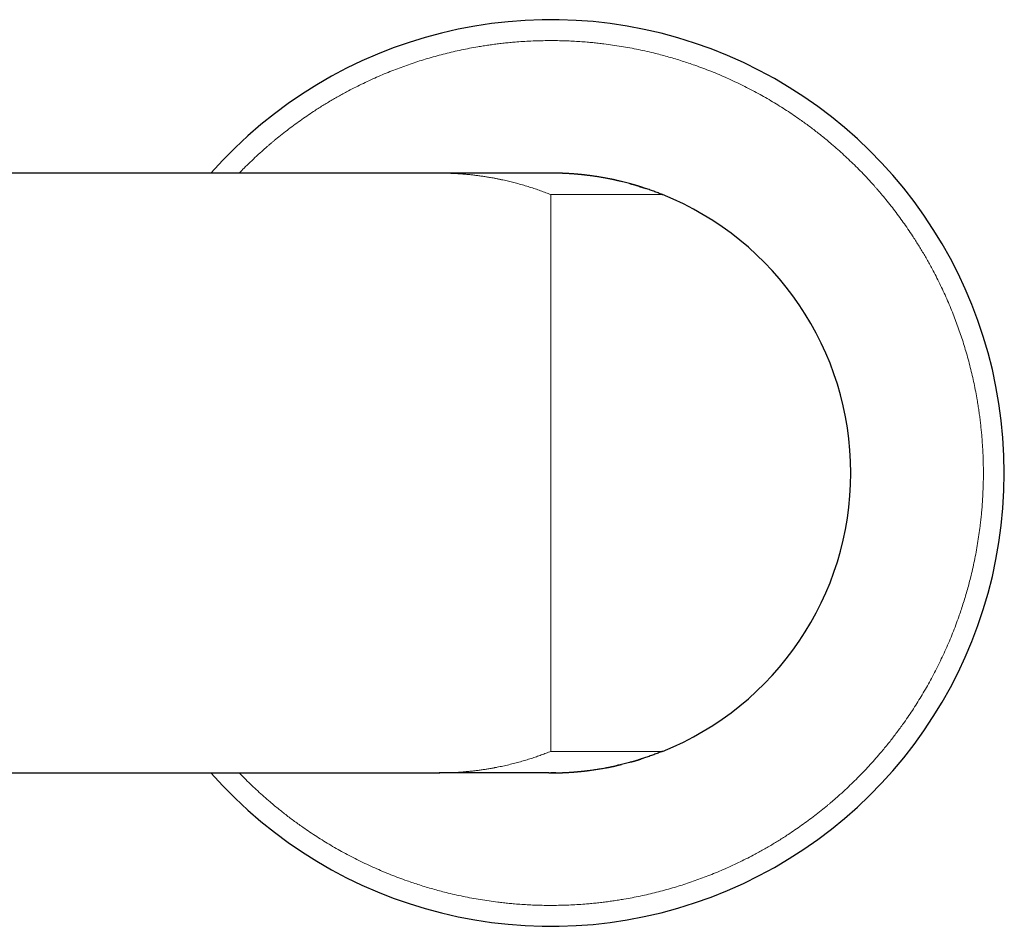
# Model space of a CAD drawing. Units: millimetres. Extents: x 8 to 979, y 12 to 636.
# Drawn here: x 541 to 612, y 511 to 576 of the extents above; entities that cross this region are included whole.
import ezdxf

# ---------------------------------------------------------------- set-up
doc = ezdxf.new("R2010")
doc.units = ezdxf.units.MM

msp = doc.modelspace()

# ---------------------------------------------------------------- linework, layer by layer
at = {"color": 7, "linetype": 'Continuous', "lineweight": 30}
for p, q in [((571.5, 564.57), (539.974, 564.57)), ((571.524, 564.57), (571.5, 564.57)), ((585.215, 563.797), (585.248, 563.788)), ((587.476, 563.036), (587.5, 563.027)), ((587.5, 523.114), (587.449, 523.094)), ((585.224, 522.346), (585.188, 522.336)), ((524.5, 521.57), (571.5, 521.57)), ((571.486, 521.57), (571.501, 521.57)), ((571.5, 521.57), (571.524, 521.571)), ((571.529, 521.57), (571.547, 521.57))]:
    msp.add_line(p, q, dxfattribs=at)
at = {"color": 252, "linetype": 'Continuous', "lineweight": 0}
for p, q in [((579.5, 543.07), (579.5, 563.027)), ((579.5, 523.114), (579.5, 543.07)), ((571.486, 521.571), (571.5, 521.57))]:
    msp.add_line(p, q, dxfattribs=at)
at = {"color": 7, "linetype": 'Continuous', "lineweight": 30, "flags": 128}
for points in [[(585.824, 563.619), (586.144, 563.518), (586.319, 563.46)], [(586.288, 522.67), (586.144, 522.623), (585.78, 522.508)]]:
    msp.add_lwpolyline(points, dxfattribs=at)
at = {"color": 7, "linetype": 'Continuous', "lineweight": 30}
for radius, start, end in [(32.5, 0, 138.58269), (21.5, 76.22116, 90), (21.5, 291.84476, 68.15524), (32.5, 221.41731, 0), (21.5, 270, 283.64863)]:
    msp.add_arc((579.5, 543.07), radius, start, end, dxfattribs=at)
at = {"color": 252, "linetype": 'Continuous', "lineweight": 0}
for points, knots in [([(557.168, 564.57), (557.285, 564.691), (557.539, 564.954), (557.955, 565.363), (558.414, 565.798), (558.786, 566.135), (559.051, 566.37), (559.206, 566.505), (559.361, 566.639), (559.518, 566.771), (559.773, 566.985), (560.128, 567.275), (560.589, 567.636), (561.055, 567.989), (561.528, 568.332), (562.007, 568.666), (562.439, 568.955), (562.822, 569.203), (563.155, 569.413), (563.491, 569.618), (563.83, 569.819), (564.171, 570.016), (564.515, 570.209), (564.921, 570.43), (565.391, 570.676), (565.926, 570.943), (566.465, 571.199), (567.009, 571.445), (567.557, 571.68), (568.099, 571.9), (568.634, 572.106), (569.163, 572.298), (569.695, 572.481), (570.232, 572.654), (570.783, 572.821), (571.347, 572.981), (571.926, 573.133), (572.506, 573.273), (573.088, 573.402), (573.673, 573.52), (574.195, 573.615), (574.656, 573.691), (575.053, 573.751), (575.451, 573.806), (575.85, 573.856), (576.25, 573.901), (576.651, 573.94), (577.113, 573.98), (577.637, 574.016), (578.221, 574.046), (578.806, 574.065), (579.39, 574.072), (579.974, 574.069), (580.534, 574.055), (581.07, 574.032), (581.584, 574.002), (581.993, 573.971), (582.298, 573.944), (582.499, 573.925), (582.701, 573.905), (582.902, 573.883), (583.103, 573.86), (583.446, 573.819), (583.929, 573.755), (584.551, 573.659), (585.17, 573.55), (585.786, 573.429), (586.399, 573.296), (586.966, 573.16), (587.487, 573.025), (587.963, 572.894), (588.438, 572.755), (588.906, 572.61), (589.364, 572.461), (589.859, 572.29), (590.396, 572.095), (590.978, 571.87), (591.555, 571.633), (592.126, 571.385), (592.693, 571.125), (593.255, 570.854), (593.812, 570.571), (594.354, 570.282), (594.881, 569.988), (595.394, 569.688), (595.9, 569.38), (596.4, 569.061), (596.893, 568.734), (597.327, 568.434), (597.704, 568.164), (598.026, 567.927), (598.344, 567.686), (598.66, 567.441), (598.977, 567.189), (599.298, 566.926), (599.664, 566.619), (600.068, 566.267), (600.508, 565.87), (600.94, 565.464), (601.363, 565.051), (601.793, 564.615), (602.227, 564.157), (602.565, 563.785), (602.799, 563.519), (602.934, 563.365), (603.068, 563.209), (603.201, 563.052), (603.414, 562.798), (603.705, 562.442), (604.066, 561.982), (604.418, 561.515), (604.761, 561.043), (605.095, 560.564), (605.385, 560.132), (605.633, 559.748), (605.842, 559.415), (606.048, 559.079), (606.249, 558.741), (606.446, 558.4), (606.639, 558.055), (606.86, 557.649), (607.106, 557.179), (607.373, 556.644), (607.629, 556.105), (607.875, 555.561), (608.11, 555.014), (608.33, 554.472), (608.535, 553.936), (608.728, 553.408), (608.911, 552.875), (609.084, 552.339), (609.251, 551.788), (609.411, 551.223), (609.563, 550.645), (609.703, 550.065), (609.832, 549.482), (609.95, 548.898), (610.045, 548.375), (610.12, 547.915), (610.181, 547.518), (610.236, 547.12), (610.285, 546.72), (610.33, 546.32), (610.37, 545.92), (610.409, 545.457), (610.446, 544.934), (610.476, 544.349), (610.494, 543.765), (610.502, 543.181), (610.499, 542.597), (610.485, 542.037), (610.462, 541.5), (610.432, 540.987), (610.401, 540.578), (610.374, 540.273), (610.355, 540.071), (610.335, 539.87), (610.313, 539.668), (610.29, 539.467), (610.249, 539.124), (610.184, 538.641), (610.088, 538.02), (609.98, 537.401), (609.859, 536.785), (609.725, 536.171), (609.59, 535.604), (609.455, 535.083), (609.324, 534.607), (609.185, 534.133), (609.04, 533.664), (608.89, 533.207), (608.72, 532.711), (608.524, 532.174), (608.299, 531.592), (608.063, 531.016), (607.815, 530.444), (607.555, 529.877), (607.284, 529.315), (607.002, 528.758), (606.804, 528.392), (606.705, 528.208)], [0, 0, 0, 0, 0.005671, 0.012311, 0.019618, 0.026932, 0.029233, 0.031535, 0.033838, 0.036142, 0.038448, 0.045023, 0.051588, 0.058145, 0.064697, 0.071246, 0.077795, 0.082206, 0.086618, 0.091033, 0.095451, 0.099872, 0.104297, 0.108728, 0.115444, 0.122149, 0.128846, 0.135537, 0.142225, 0.148913, 0.15522, 0.16153, 0.167846, 0.174171, 0.180505, 0.187221, 0.193926, 0.200623, 0.207314, 0.214002, 0.220689, 0.225194, 0.2297, 0.234209, 0.238721, 0.243236, 0.247756, 0.252282, 0.258857, 0.265422, 0.271979, 0.278531, 0.28508, 0.291629, 0.297393, 0.30316, 0.308931, 0.3112, 0.31347, 0.315741, 0.318014, 0.320287, 0.322562, 0.329629, 0.336686, 0.343734, 0.350778, 0.357819, 0.364861, 0.370397, 0.375937, 0.381482, 0.387033, 0.392444, 0.397678, 0.404681, 0.411676, 0.418668, 0.425659, 0.432652, 0.43965, 0.446655, 0.45367, 0.460335, 0.46699, 0.47364, 0.480285, 0.486928, 0.493573, 0.498049, 0.502528, 0.507009, 0.511495, 0.515985, 0.520667, 0.525424, 0.532076, 0.538721, 0.545362, 0.552001, 0.558641, 0.565948, 0.573262, 0.575563, 0.577865, 0.580168, 0.582472, 0.584778, 0.591353, 0.597918, 0.604475, 0.611027, 0.617576, 0.624125, 0.628536, 0.632948, 0.637363, 0.641781, 0.646202, 0.650628, 0.655058, 0.661774, 0.668479, 0.675176, 0.681867, 0.688555, 0.695243, 0.70155, 0.70786, 0.714177, 0.720501, 0.726835, 0.733551, 0.740256, 0.746953, 0.753644, 0.760332, 0.767019, 0.771524, 0.77603, 0.780539, 0.785051, 0.789566, 0.794086, 0.798612, 0.805187, 0.811752, 0.818309, 0.824861, 0.83141, 0.837959, 0.843723, 0.84949, 0.855261, 0.85753, 0.8598, 0.862071, 0.864344, 0.866617, 0.868892, 0.875959, 0.883016, 0.890064, 0.897108, 0.904149, 0.911191, 0.916727, 0.922267, 0.927812, 0.933363, 0.938774, 0.944009, 0.951012, 0.958008, 0.965, 0.971991, 0.978984, 0.985981, 0.992985, 1, 1, 1, 1]), ([(579.5, 563.027), (579.379, 563.074), (579.133, 563.171), (578.758, 563.309), (578.371, 563.444), (577.972, 563.574), (577.561, 563.7), (577.156, 563.814), (576.757, 563.919), (576.366, 564.014), (576.067, 564.08), (575.862, 564.123), (575.754, 564.146), (575.645, 564.167), (575.544, 564.187), (575.42, 564.21), (575.274, 564.237), (575.067, 564.273), (574.828, 564.312), (574.553, 564.353), (574.27, 564.392), (573.979, 564.428), (573.772, 564.45), (573.65, 564.463), (573.616, 564.466), (573.582, 564.469), (573.549, 564.473), (573.521, 564.475), (573.496, 564.478), (573.435, 564.483), (573.331, 564.492), (573.177, 564.505), (573.011, 564.517), (572.832, 564.529), (572.64, 564.54), (572.436, 564.55), (572.219, 564.559), (571.991, 564.565), (571.757, 564.569), (571.6, 564.57), (571.524, 564.57)], [0, 0, 0, 0, 0.046669, 0.094679, 0.144031, 0.194726, 0.246764, 0.300145, 0.348233, 0.397361, 0.44753, 0.460949, 0.47444, 0.488004, 0.501604, 0.512498, 0.53428, 0.556568, 0.589699, 0.623889, 0.659139, 0.695448, 0.732271, 0.736468, 0.740679, 0.744902, 0.749138, 0.752924, 0.755538, 0.75819, 0.775626, 0.794543, 0.815252, 0.837487, 0.861248, 0.886534, 0.913346, 0.941684, 0.971548, 1, 1, 1, 1]), ([(579.5, 563.027), (579.617, 563.027), (579.852, 563.027), (580.203, 563.027), (580.552, 563.027), (580.9, 563.027), (581.243, 563.027), (581.581, 563.027), (581.912, 563.027), (582.24, 563.027), (582.546, 563.027), (582.831, 563.027), (583.094, 563.027), (583.354, 563.027), (583.608, 563.027), (583.857, 563.027), (584.115, 563.027), (584.379, 563.027), (584.648, 563.027), (584.908, 563.027), (585.145, 563.027), (585.361, 563.027), (585.556, 563.027), (585.743, 563.027), (585.923, 563.027), (586.094, 563.027), (586.265, 563.027), (586.435, 563.027), (586.6, 563.027), (586.753, 563.027), (586.886, 563.027), (587, 563.027), (587.097, 563.027), (587.184, 563.027), (587.26, 563.027), (587.327, 563.027), (587.386, 563.027), (587.435, 563.027), (587.472, 563.027), (587.496, 563.027), (587.499, 563.027), (587.5, 563.027)], [0, 0, 0, 0, 0.02804, 0.055998, 0.083946, 0.111955, 0.140013, 0.167479, 0.194923, 0.222409, 0.249998, 0.273296, 0.296571, 0.31986, 0.343195, 0.366611, 0.389945, 0.417346, 0.444788, 0.472322, 0.499998, 0.523215, 0.546453, 0.569743, 0.593111, 0.616585, 0.639923, 0.667302, 0.694745, 0.722296, 0.75, 0.773255, 0.796517, 0.81981, 0.843163, 0.866602, 0.889999, 0.917463, 0.944922, 0.972419, 1, 1, 1, 1]), ([(606.705, 528.208), (606.609, 528.035), (606.418, 527.689), (606.118, 527.177), (605.809, 526.67), (605.491, 526.171), (605.163, 525.677), (604.863, 525.243), (604.593, 524.866), (604.357, 524.545), (604.116, 524.226), (603.871, 523.91), (603.618, 523.593), (603.356, 523.273), (603.048, 522.907), (602.696, 522.502), (602.299, 522.062), (601.894, 521.631), (601.481, 521.207), (601.045, 520.778), (600.586, 520.343), (600.214, 520.005), (599.949, 519.771), (599.794, 519.636), (599.639, 519.502), (599.482, 519.369), (599.227, 519.156), (598.872, 518.866), (598.411, 518.504), (597.945, 518.152), (597.472, 517.809), (596.993, 517.475), (596.561, 517.186), (596.178, 516.937), (595.845, 516.728), (595.509, 516.523), (595.17, 516.322), (594.829, 516.125), (594.485, 515.932), (594.079, 515.711), (593.609, 515.465), (593.074, 515.198), (592.535, 514.942), (591.991, 514.696), (591.443, 514.461), (590.901, 514.241), (590.366, 514.035), (589.837, 513.843), (589.305, 513.66), (588.768, 513.487), (588.217, 513.319), (587.653, 513.16), (587.074, 513.008), (586.494, 512.867), (585.912, 512.738), (585.327, 512.621), (584.805, 512.526), (584.344, 512.45), (583.947, 512.39), (583.549, 512.335), (583.15, 512.285), (582.75, 512.24), (582.349, 512.201), (581.887, 512.161), (581.363, 512.125), (580.779, 512.095), (580.194, 512.076), (579.61, 512.068), (579.026, 512.072), (578.466, 512.086), (577.93, 512.108), (577.416, 512.139), (577.007, 512.17), (576.702, 512.197), (576.501, 512.216), (576.299, 512.236), (576.098, 512.257), (575.897, 512.28), (575.554, 512.322), (575.071, 512.386), (574.449, 512.482), (573.83, 512.591), (573.214, 512.712), (572.601, 512.845), (572.034, 512.981), (571.513, 513.115), (571.037, 513.247), (570.562, 513.385), (570.094, 513.531), (569.636, 513.68), (569.141, 513.851), (568.604, 514.046), (568.022, 514.271), (567.445, 514.508), (566.874, 514.756), (566.307, 515.015), (565.745, 515.287), (565.188, 515.569), (564.646, 515.859), (564.119, 516.153), (563.606, 516.453), (563.1, 516.761), (562.6, 517.079), (562.107, 517.407), (561.673, 517.707), (561.296, 517.977), (560.974, 518.214), (560.656, 518.454), (560.34, 518.699), (560.023, 518.952), (559.702, 519.214), (559.336, 519.522), (558.932, 519.874), (558.492, 520.271), (558.06, 520.676), (557.637, 521.09), (557.34, 521.388), (557.186, 521.551), (557.168, 521.57)], [0, 0, 0, 0, 0.01022, 0.020426, 0.030621, 0.040811, 0.050997, 0.061184, 0.068048, 0.074915, 0.081786, 0.088663, 0.095546, 0.102725, 0.110019, 0.120218, 0.130408, 0.14059, 0.15077, 0.16095, 0.172154, 0.183369, 0.186897, 0.190426, 0.193957, 0.197491, 0.201026, 0.211107, 0.221173, 0.231227, 0.241274, 0.251315, 0.261356, 0.268119, 0.274885, 0.281654, 0.288427, 0.295206, 0.301992, 0.308786, 0.319083, 0.329363, 0.339632, 0.349891, 0.360146, 0.3704, 0.38007, 0.389746, 0.399431, 0.409128, 0.41884, 0.429137, 0.439418, 0.449686, 0.459946, 0.4702, 0.480454, 0.487361, 0.49427, 0.501183, 0.508101, 0.515025, 0.521955, 0.528894, 0.538976, 0.549042, 0.559096, 0.569142, 0.579184, 0.589224, 0.598062, 0.606904, 0.615754, 0.619233, 0.622713, 0.626195, 0.62968, 0.633166, 0.636654, 0.64749, 0.658309, 0.669116, 0.679916, 0.690713, 0.701511, 0.709999, 0.718492, 0.726994, 0.735506, 0.743802, 0.751828, 0.762565, 0.773291, 0.784012, 0.794731, 0.805453, 0.816182, 0.826923, 0.837679, 0.847898, 0.858104, 0.868299, 0.878488, 0.888674, 0.898862, 0.905725, 0.912593, 0.919464, 0.926341, 0.933225, 0.940405, 0.947698, 0.957898, 0.968087, 0.97827, 0.988449, 0.99863, 1, 1, 1, 1]), ([(571.524, 521.571), (571.603, 521.571), (571.766, 521.571), (572.007, 521.576), (572.243, 521.583), (572.466, 521.592), (572.676, 521.602), (572.872, 521.614), (573.047, 521.626), (573.203, 521.638), (573.306, 521.646), (573.369, 521.652), (573.394, 521.654), (573.42, 521.656), (573.444, 521.658), (573.468, 521.661), (573.492, 521.663), (573.519, 521.665), (573.628, 521.676), (573.816, 521.695), (574.089, 521.726), (574.366, 521.762), (574.646, 521.801), (574.918, 521.843), (575.126, 521.878), (575.274, 521.904), (575.363, 521.92), (575.451, 521.937), (575.546, 521.955), (575.753, 521.995), (576.072, 522.061), (576.494, 522.157), (576.909, 522.261), (577.314, 522.37), (577.708, 522.485), (578.09, 522.604), (578.458, 522.726), (578.815, 522.852), (579.161, 522.98), (579.388, 523.07), (579.5, 523.114)], [0, 0, 0, 0, 0.029574, 0.060445, 0.089678, 0.11727, 0.143223, 0.167536, 0.19021, 0.208447, 0.225465, 0.228665, 0.231817, 0.234922, 0.237981, 0.240992, 0.243956, 0.246873, 0.251012, 0.284346, 0.31686, 0.352812, 0.387706, 0.421541, 0.454317, 0.465602, 0.476756, 0.487779, 0.498707, 0.512342, 0.565202, 0.618634, 0.670871, 0.721913, 0.77176, 0.820413, 0.867036, 0.912508, 0.956829, 1, 1, 1, 1]), ([(579.5, 523.114), (579.617, 523.114), (579.852, 523.114), (580.203, 523.114), (580.552, 523.114), (580.9, 523.114), (581.243, 523.114), (581.581, 523.114), (581.912, 523.114), (582.24, 523.114), (582.546, 523.114), (582.83, 523.114), (583.094, 523.114), (583.354, 523.114), (583.608, 523.114), (583.857, 523.114), (584.096, 523.114), (584.323, 523.114), (584.54, 523.114), (584.752, 523.114), (584.958, 523.114), (585.161, 523.114), (585.361, 523.114), (585.556, 523.114), (585.743, 523.114), (585.923, 523.114), (586.094, 523.114), (586.252, 523.114), (586.399, 523.114), (586.535, 523.114), (586.662, 523.114), (586.782, 523.114), (586.894, 523.114), (587, 523.114), (587.097, 523.114), (587.184, 523.114), (587.26, 523.114), (587.327, 523.114), (587.386, 523.114), (587.435, 523.114), (587.472, 523.114), (587.496, 523.114), (587.499, 523.114), (587.5, 523.114)], [0, 0, 0, 0, 0.028038, 0.055996, 0.083944, 0.111954, 0.140011, 0.167475, 0.194918, 0.222405, 0.249996, 0.273292, 0.296566, 0.319854, 0.34319, 0.366608, 0.389941, 0.411858, 0.433797, 0.455783, 0.477842, 0.499998, 0.523212, 0.546449, 0.569738, 0.593107, 0.616583, 0.63992, 0.661819, 0.683753, 0.705747, 0.727822, 0.750001, 0.773254, 0.796514, 0.819808, 0.843161, 0.866602, 0.889998, 0.917462, 0.94492, 0.972418, 1, 1, 1, 1])]:
    msp.add_open_spline(points, degree=3, knots=knots, dxfattribs=at)
at = {"color": 7, "linetype": 'Continuous', "lineweight": 30}
for points, knots in [([(579.355, 564.571), (579.34, 564.571), (579.303, 564.571), (579.227, 564.571), (579.13, 564.571), (579.019, 564.571), (578.893, 564.571), (578.752, 564.571), (578.596, 564.571), (578.426, 564.571), (578.243, 564.571), (578.048, 564.571), (577.842, 564.571), (577.626, 564.571), (577.398, 564.571), (577.157, 564.571), (576.904, 564.571), (576.64, 564.571), (576.365, 564.571), (576.081, 564.571), (575.79, 564.571), (575.492, 564.571), (575.189, 564.571), (574.879, 564.571), (574.561, 564.571), (574.234, 564.571), (573.901, 564.571), (573.563, 564.571), (573.221, 564.571), (572.878, 564.571), (572.534, 564.571), (572.191, 564.57), (571.858, 564.57), (571.64, 564.57), (571.537, 564.57)], [0, 0, 0, 0, 0.022042, 0.053423, 0.084804, 0.116185, 0.147565, 0.179516, 0.211467, 0.243418, 0.27537, 0.307321, 0.338701, 0.370082, 0.401462, 0.432843, 0.464794, 0.496745, 0.528696, 0.560647, 0.592598, 0.623978, 0.655359, 0.68674, 0.71812, 0.750071, 0.782023, 0.813974, 0.845925, 0.877876, 0.909257, 0.940638, 0.972018, 1, 1, 1, 1]), ([(579.629, 564.57), (579.628, 564.57), (579.628, 564.57), (579.62, 564.57), (579.609, 564.57), (579.596, 564.57), (579.581, 564.57), (579.566, 564.57), (579.553, 564.57), (579.538, 564.57), (579.52, 564.57), (579.501, 564.57), (579.477, 564.571), (579.443, 564.571), (579.403, 564.571), (579.373, 564.571), (579.357, 564.571)], [0, 0, 0, 0, 0.094026, 0.204062, 0.30441, 0.414358, 0.507535, 0.560676, 0.60697, 0.647631, 0.690933, 0.739102, 0.79238, 0.852517, 0.921303, 1, 1, 1, 1]), ([(579.5, 564.57), (579.499, 564.57), (579.498, 564.57), (579.485, 564.57), (579.48, 564.57)], [0, 0, 0, 0, 0.65425, 1, 1, 1, 1]), ([(579.861, 564.567), (579.816, 564.568), (579.695, 564.57), (579.575, 564.57), (579.5, 564.57)], [0, 0, 0, 0, 0.375094, 1, 1, 1, 1]), ([(584.253, 564.039), (584.249, 564.039), (584.242, 564.041), (584.226, 564.045), (584.209, 564.05), (584.188, 564.055), (584.167, 564.06), (584.144, 564.065), (584.12, 564.071), (584.095, 564.076), (584.072, 564.081), (584.054, 564.085), (584.041, 564.088), (584.028, 564.091), (584.014, 564.094), (583.997, 564.098), (583.977, 564.102), (583.955, 564.107), (583.931, 564.112), (583.886, 564.121), (583.822, 564.134), (583.736, 564.152), (583.641, 564.171), (583.531, 564.192), (583.406, 564.215), (583.227, 564.248), (583.001, 564.286), (582.734, 564.328), (582.529, 564.358), (582.384, 564.378), (582.297, 564.389), (582.212, 564.4), (582.13, 564.41), (582.056, 564.419), (581.989, 564.427), (581.931, 564.434), (581.881, 564.439), (581.839, 564.444), (581.803, 564.448), (581.768, 564.451), (581.73, 564.455), (581.685, 564.46), (581.631, 564.465), (581.566, 564.472), (581.497, 564.478), (581.425, 564.485), (581.352, 564.491), (581.272, 564.498), (581.188, 564.505), (581.095, 564.512), (580.998, 564.519), (580.896, 564.526), (580.796, 564.532), (580.7, 564.537), (580.607, 564.542), (580.52, 564.547), (580.447, 564.55), (580.39, 564.553), (580.348, 564.554), (580.311, 564.556), (580.279, 564.557), (580.253, 564.558), (580.23, 564.559), (580.206, 564.56), (580.18, 564.56), (580.156, 564.561), (580.136, 564.562), (580.122, 564.562), (580.11, 564.562), (580.097, 564.563), (580.081, 564.563), (580.065, 564.564), (580.047, 564.564), (580.029, 564.565), (580.01, 564.565), (579.99, 564.565), (579.968, 564.566), (579.944, 564.566), (579.918, 564.567), (579.89, 564.567), (579.869, 564.567), (579.859, 564.568)], [0, 0, 0, 0, 0.018305, 0.034846, 0.049633, 0.06268, 0.074008, 0.083645, 0.091636, 0.098059, 0.103067, 0.105138, 0.107, 0.108746, 0.110487, 0.112337, 0.116215, 0.120712, 0.125364, 0.13017, 0.146276, 0.161938, 0.178812, 0.200478, 0.223861, 0.248945, 0.300147, 0.351517, 0.403081, 0.420494, 0.437933, 0.4554, 0.472295, 0.487567, 0.501199, 0.513189, 0.523517, 0.532211, 0.539434, 0.546691, 0.554411, 0.56346, 0.574342, 0.58706, 0.601615, 0.614584, 0.628728, 0.64405, 0.660449, 0.676591, 0.696715, 0.715689, 0.733516, 0.751559, 0.768259, 0.783622, 0.797654, 0.805666, 0.812821, 0.819117, 0.824552, 0.829216, 0.83259, 0.837031, 0.842352, 0.847106, 0.850991, 0.853569, 0.855943, 0.858999, 0.864993, 0.872732, 0.881175, 0.89106, 0.9024, 0.915203, 0.929479, 0.944944, 0.961846, 0.980195, 1, 1, 1, 1]), ([(585.225, 563.794), (585.198, 563.801), (585.044, 563.845), (584.758, 563.918), (584.462, 563.992), (584.292, 564.029), (584.254, 564.037)], [0, 0, 0, 0, 0.084611, 0.478431, 0.880839, 1, 1, 1, 1]), ([(585.973, 563.573), (585.965, 563.575), (585.949, 563.58), (585.922, 563.588), (585.896, 563.597), (585.871, 563.605), (585.848, 563.612), (585.825, 563.619), (585.8, 563.626), (585.775, 563.634), (585.75, 563.642), (585.725, 563.65), (585.695, 563.659), (585.662, 563.669), (585.627, 563.679), (585.585, 563.692), (585.539, 563.705), (585.489, 563.72), (585.441, 563.734), (585.394, 563.747), (585.349, 563.76), (585.306, 563.772), (585.263, 563.784), (585.236, 563.791), (585.223, 563.795)], [0, 0, 0, 0, 0.039175, 0.074085, 0.105168, 0.126345, 0.146061, 0.164746, 0.182901, 0.201075, 0.219815, 0.239625, 0.260934, 0.292258, 0.327419, 0.365038, 0.42505, 0.489865, 0.559937, 0.635637, 0.717267, 0.805076, 0.899266, 1, 1, 1, 1]), ([(587.5, 563.027), (587.397, 563.068), (587.187, 563.15), (586.868, 563.269), (586.54, 563.386), (586.241, 563.487), (586.051, 563.548), (585.973, 563.572)], [0, 0, 0, 0, 0.204497, 0.414086, 0.62877, 0.848549, 1, 1, 1, 1]), ([(587.5, 523.114), (587.397, 523.073), (587.187, 522.99), (586.868, 522.871), (586.54, 522.755), (586.241, 522.653), (586.051, 522.593), (585.973, 522.569)], [0, 0, 0, 0, 0.20465, 0.414363, 0.62914, 0.848983, 1, 1, 1, 1]), ([(585.225, 522.347), (585.198, 522.339), (585.043, 522.296), (584.758, 522.223), (584.462, 522.149), (584.292, 522.112), (584.254, 522.103)], [0, 0, 0, 0, 0.085315, 0.478936, 0.8810931, 1, 1, 1, 1]), ([(585.223, 522.346), (585.236, 522.35), (585.263, 522.357), (585.306, 522.369), (585.349, 522.381), (585.394, 522.394), (585.441, 522.407), (585.489, 522.421), (585.539, 522.435), (585.585, 522.449), (585.627, 522.462), (585.662, 522.472), (585.695, 522.482), (585.725, 522.491), (585.75, 522.499), (585.775, 522.507), (585.8, 522.514), (585.825, 522.522), (585.848, 522.529), (585.871, 522.536), (585.896, 522.544), (585.922, 522.552), (585.949, 522.561), (585.965, 522.566), (585.973, 522.568)], [0, 0, 0, 0, 0.100734, 0.194924, 0.282733, 0.364363, 0.440063, 0.510135, 0.57495, 0.634962, 0.672581, 0.707742, 0.739066, 0.760375, 0.780185, 0.798925, 0.817099, 0.835254, 0.853939, 0.873655, 0.894832, 0.925915, 0.960825, 1, 1, 1, 1]), ([(579.356, 521.57), (579.34, 521.57), (579.306, 521.57), (579.241, 521.57), (579.165, 521.57), (579.08, 521.57), (578.988, 521.57), (578.878, 521.57), (578.748, 521.57), (578.596, 521.57), (578.43, 521.57), (578.25, 521.57), (578.057, 521.57), (577.851, 521.57), (577.634, 521.57), (577.403, 521.57), (577.173, 521.57), (576.945, 521.57), (576.723, 521.57), (576.496, 521.57), (576.262, 521.57), (576.024, 521.57), (575.766, 521.57), (575.489, 521.57), (575.191, 521.57), (574.887, 521.57), (574.592, 521.57), (574.305, 521.57), (574.028, 521.57), (573.743, 521.57), (573.453, 521.57), (573.161, 521.57), (572.874, 521.57), (572.594, 521.57), (572.321, 521.57), (572.05, 521.57), (571.776, 521.57), (571.592, 521.57), (571.5, 521.57)], [0, 0, 0, 0, 0.022304, 0.048068, 0.073687, 0.098901, 0.123772, 0.148413, 0.179592, 0.210719, 0.24192, 0.273289, 0.304883, 0.336157, 0.367666, 0.399367, 0.431182, 0.458183, 0.485114, 0.511921, 0.538572, 0.565054, 0.591371, 0.622204, 0.652901, 0.683557, 0.714304, 0.740586, 0.767175, 0.7942, 0.821506, 0.848755, 0.875724, 0.900813, 0.925597, 0.95021, 0.974892, 1, 1, 1, 1]), ([(579.357, 521.57), (579.373, 521.57), (579.403, 521.57), (579.443, 521.57), (579.477, 521.57), (579.501, 521.57), (579.52, 521.57), (579.538, 521.57), (579.553, 521.57), (579.566, 521.571), (579.581, 521.571), (579.596, 521.571), (579.609, 521.571), (579.62, 521.571), (579.628, 521.571), (579.628, 521.571), (579.629, 521.571)], [0, 0, 0, 0, 0.078697, 0.147483, 0.20762, 0.260898, 0.309067, 0.352369, 0.39303, 0.439324, 0.492465, 0.585642, 0.69559, 0.795938, 0.905974, 1, 1, 1, 1]), ([(579.86, 521.574), (579.815, 521.573), (579.695, 521.571), (579.575, 521.571), (579.5, 521.57)], [0, 0, 0, 0, 0.375361, 1, 1, 1, 1]), ([(579.859, 521.573), (579.864, 521.573), (579.875, 521.573), (579.89, 521.574), (579.906, 521.574), (579.922, 521.574), (579.939, 521.574), (579.959, 521.575), (579.979, 521.575), (580.001, 521.576), (580.024, 521.576), (580.05, 521.577), (580.078, 521.578), (580.105, 521.578), (580.131, 521.579), (580.158, 521.58), (580.191, 521.581), (580.231, 521.582), (580.273, 521.584), (580.312, 521.585), (580.351, 521.587), (580.396, 521.588), (580.449, 521.591), (580.508, 521.593), (580.575, 521.597), (580.654, 521.601), (580.746, 521.606), (580.846, 521.612), (580.946, 521.619), (581.043, 521.625), (581.137, 521.632), (581.248, 521.641), (581.374, 521.651), (581.485, 521.662), (581.564, 521.669), (581.613, 521.674), (581.658, 521.678), (581.699, 521.682), (581.735, 521.686), (581.765, 521.689), (581.789, 521.692), (581.811, 521.694), (581.837, 521.697), (581.871, 521.701), (581.914, 521.705), (581.963, 521.711), (582.017, 521.717), (582.073, 521.724), (582.131, 521.731), (582.22, 521.742), (582.343, 521.758), (582.499, 521.779), (582.657, 521.802), (582.813, 521.825), (582.967, 521.849), (583.131, 521.877), (583.304, 521.907), (583.443, 521.932), (583.535, 521.95), (583.581, 521.959), (583.627, 521.967), (583.673, 521.976), (583.716, 521.985), (583.759, 521.994), (583.799, 522.002), (583.836, 522.009), (583.873, 522.017), (583.91, 522.025), (583.946, 522.032), (583.981, 522.04), (584.014, 522.047), (584.051, 522.055), (584.09, 522.064), (584.129, 522.073), (584.165, 522.082), (584.199, 522.089), (584.229, 522.097), (584.245, 522.1), (584.253, 522.102)], [0, 0, 0, 0, 0.022419, 0.04296, 0.061633, 0.078451, 0.093438, 0.106625, 0.118058, 0.126678, 0.134081, 0.140378, 0.145974, 0.15147, 0.156886, 0.162224, 0.167614, 0.177119, 0.184886, 0.19055, 0.197153, 0.20522, 0.214571, 0.22534, 0.237528, 0.251136, 0.269188, 0.288389, 0.307275, 0.325826, 0.344044, 0.361934, 0.391255, 0.419671, 0.430591, 0.441263, 0.450865, 0.459224, 0.467558, 0.474134, 0.478951, 0.483071, 0.488728, 0.495992, 0.505641, 0.516877, 0.528568, 0.540601, 0.552977, 0.565696, 0.597038, 0.630301, 0.661629, 0.693435, 0.724417, 0.754574, 0.791762, 0.827618, 0.836789, 0.845868, 0.854857, 0.863754, 0.872525, 0.880536, 0.88666, 0.892252, 0.897455, 0.902447, 0.907426, 0.912591, 0.918121, 0.924162, 0.9332, 0.94354, 0.955312, 0.968605, 0.983486, 1, 1, 1, 1])]:
    msp.add_open_spline(points, degree=3, knots=knots, dxfattribs=at)

doc.saveas('drawing.dxf')
